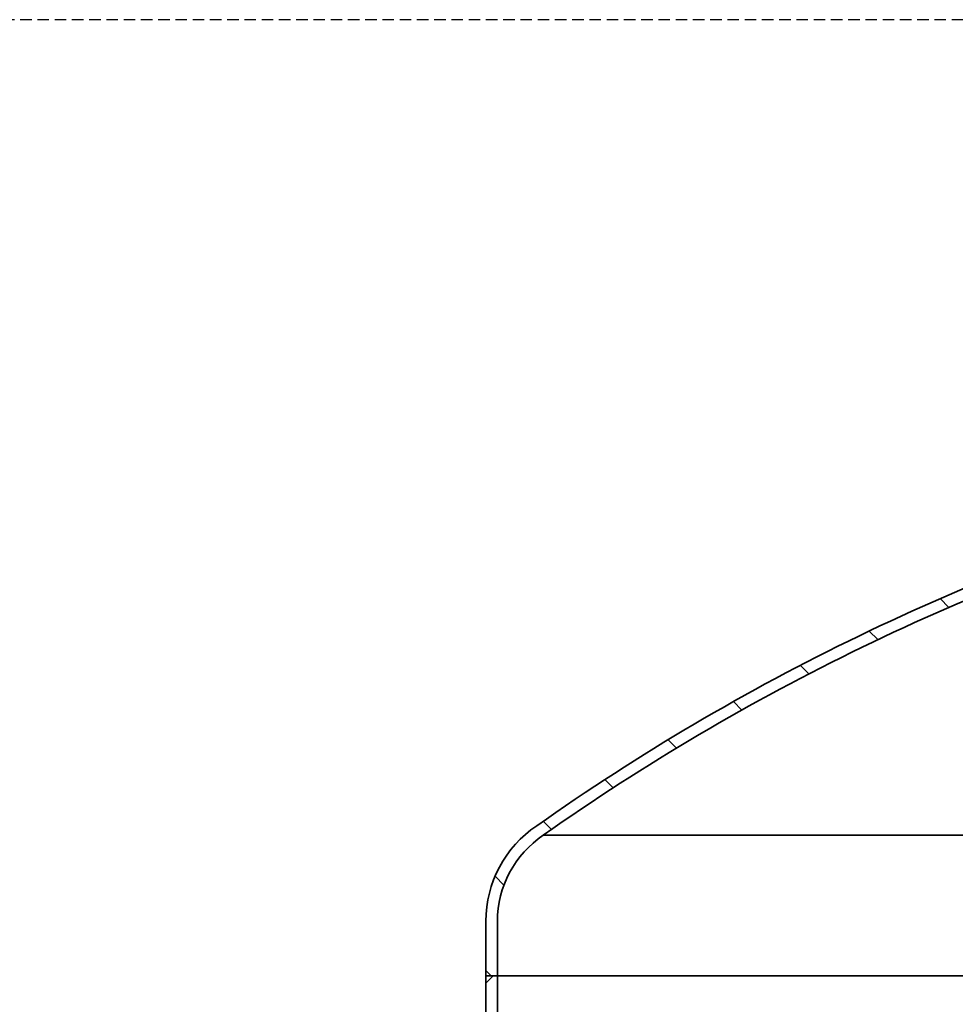
# Model space of a CAD drawing. Units: millimetres. Extents: x 44019 to 115740, y 199552 to 219357.
# Drawn here: x 47255 to 48069, y 216102 to 216959 of the extents above; entities that cross this region are included whole.
import ezdxf

# ---------------------------------------------------------------- set-up
doc = ezdxf.new("R2010")
doc.units = ezdxf.units.MM
doc.linetypes.add('ACDINWELD', pattern=[3, 2, -1])
doc.layers.add('Viditelná (ISO)', color=7, linetype='Continuous', lineweight=35)
doc.layers.add('Šrafy (ISO)', color=150, linetype='Continuous', lineweight=9)

msp = doc.modelspace()

# ---------------------------------------------------------------- hatches: boundary and pattern name
at = {"layer": 'Šrafy (ISO)'}
h = msp.add_hatch(dxfattribs=at)
h.set_pattern_fill('ANSI31', color=256, scale=508, angle=90, style=0)
h.set_pattern_definition([(135, (33971, 208088.73), (-44.90128, -44.90128), [])])
edge = h.paths.add_edge_path()
edge.add_line((49152.90045, 216539.74202), (49152.90045, 216529.31256))
edge.add_ellipse((48588.9837, 214630.70671), major_axis=(563.91675, 1898.60585), ratio=1, start_angle=341.34733334, end_angle=360, ccw=False)
edge.add_ellipse((49680.40045, 216174.47204), major_axis=(50.11198, 74.7582), ratio=1, start_angle=303.83477099, end_angle=360, ccw=False)
edge.add_line((49770.40045, 216174.47204), (49770.40045, 216126.94626))
edge.add_line((49770.40045, 216126.94626), (49780.40045, 216126.94626))
edge.add_line((49780.40045, 216126.94626), (49780.40045, 216174.47204))
edge.add_ellipse((49680.40045, 216174.47204), major_axis=(100, 0), ratio=1, start_angle=0, end_angle=56.09551215)
edge.add_ellipse((48588.9837, 214630.70671), major_axis=(1147.19776, 1626.76219), ratio=1, start_angle=0, end_angle=18.73480822)
edge = h.paths.add_edge_path()
edge.add_line((48287.90045, 216529.31256), (48287.90045, 216539.74202))
edge.add_ellipse((48851.8172, 214630.70671), major_axis=(-563.91675, 1909.03531), ratio=1, start_angle=0, end_angle=18.73480822)
edge.add_ellipse((47760.40045, 216174.47204), major_axis=(-55.78101, 82.99686), ratio=1, start_angle=0, end_angle=56.09551215)
edge.add_line((47660.40045, 216174.47204), (47660.40045, 216126.94626))
edge.add_line((47660.40045, 216126.94626), (47670.40045, 216126.94626))
edge.add_line((47670.40045, 216126.94626), (47670.40045, 216174.47204))
edge.add_ellipse((47760.40045, 216174.47204), major_axis=(-90, 0), ratio=1, start_angle=303.83477099, end_angle=360, ccw=False)
edge.add_ellipse((48851.8172, 214630.70671), major_axis=(-1141.52873, 1618.52354), ratio=1, start_angle=341.34733334, end_angle=360, ccw=False)
h = msp.add_hatch(dxfattribs=at)
h.set_pattern_fill('ANSI31', color=256, scale=508, style=0)
h.set_pattern_definition([(45, (33971, 208088.73), (-44.90128, 44.90128), [])])
h.paths.add_polyline_path([(47670.40045, 215251.84626), (47660.40045, 215251.84626), (47660.40045, 214926.84626), (47670.40045, 214926.84626), (47670.40045, 215026.84626)])
h.paths.add_polyline_path([(47660.40045, 216061.84626), (47670.40045, 216061.84626), (47670.40045, 216126.94626), (47660.40045, 216126.94626)])
h.paths.add_polyline_path([(49780.40045, 215151.84626), (49770.40045, 215151.84626), (49770.40045, 215026.84626), (49770.40045, 214926.84626), (49780.40045, 214926.84626)])
h.paths.add_polyline_path([(49770.40045, 215761.84626), (49780.40045, 215761.84626), (49780.40045, 216126.94626), (49770.40045, 216126.94626)])

# ---------------------------------------------------------------- linework, layer by layer
at = {"linetype": 'ACDINWELD', "ltscale": 5}
msp.add_line((62355.42842, 216958.64201), (47108.31309, 216958.64201), dxfattribs=at)
at = {"layer": 'Viditelná (ISO)'}
for p, q in [((47710.28847, 216249.23025), (49730.51243, 216249.23025)), ((47660.40045, 216174.47204), (47660.40045, 216126.94626)), ((47670.40045, 216126.94626), (47670.40045, 216174.47204)), ((47670.40045, 216126.94626), (47660.40045, 216126.94626)), ((47660.40045, 216126.94626), (47660.40045, 216061.84626)), ((47660.40045, 216126.94626), (47670.40045, 216126.94626)), ((47670.40045, 216061.84626), (47670.40045, 216126.94626)), ((47670.40045, 216126.94626), (49770.40045, 216126.94626)), ((49770.40045, 216126.94626), (47670.40045, 216126.94626))]:
    msp.add_line(p, q, dxfattribs=at)
for centre, radius, start, end in [((48851.8172, 214630.70671), 1990.58231, 106.45680134, 125.19160956), ((48851.8172, 214630.70671), 1980.58231, 106.54227388, 125.19494055), ((47760.40045, 216174.47204), 100, 123.90448784, 180), ((47760.40045, 216174.47204), 90, 123.83477099, 180)]:
    msp.add_arc(centre, radius, start, end, dxfattribs=at)

doc.saveas('drawing.dxf')
